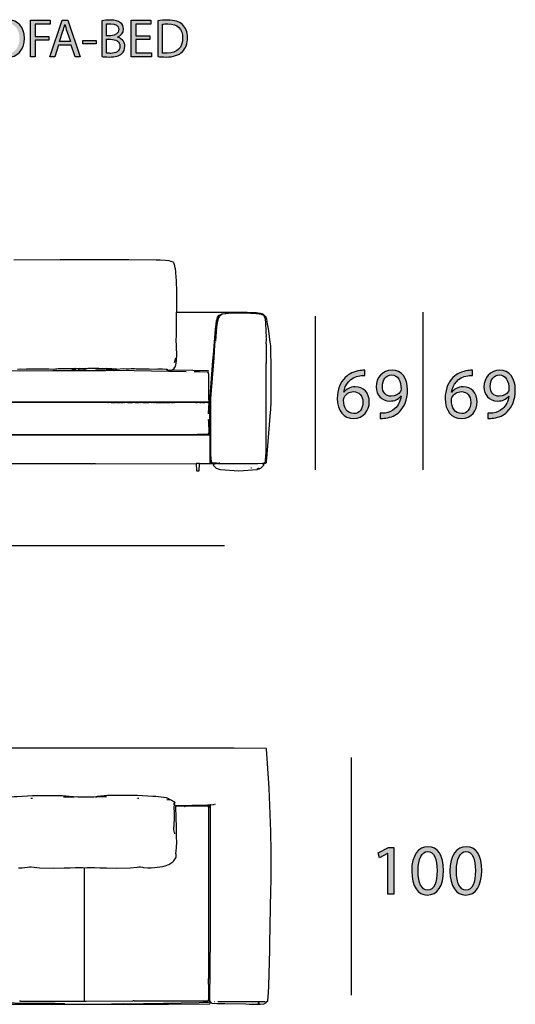
# Model space of a CAD drawing. Extents: x 35 to 115, y -0.3 to 79.8.
# Drawn here: x 54.5 to 73.9, y 37.7 to 76.3 of the extents above; entities that cross this region are included whole.
import ezdxf

# ---------------------------------------------------------------- set-up
doc = ezdxf.new("R2010")
doc.units = 0
doc.header["$MEASUREMENT"] = 0
for name, color, linetype in [('COTAS_LINEA', 7, 'CONTINUOUS'), ('COTAS_N_U_00DAMERO', 7, 'CONTINUOUS'), ('DIBUJOS', 7, 'CONTINUOUS'), ('REFERENCIAS', 7, 'CONTINUOUS')]:
    doc.layers.add(name, color=color, linetype=linetype)

# ---------------------------------------------------------------- blocks, each defined once
blk = doc.blocks.new('BLOCK_2')
at = {"layer": 'REFERENCIAS'}
h = blk.add_hatch(color=255, dxfattribs=at)
h.dxf.hatch_style = 2
edge = h.paths.add_edge_path()
edge.add_spline(control_points=[(54.646, 75.585), (54.646, 75.096), (54.348, 74.834), (53.984, 74.834), (53.606, 74.834), (53.343, 75.128), (53.343, 75.559), (53.343, 76.012), (53.623, 76.308), (54.003, 76.308), (54.395, 76.308), (54.646, 76.01), (54.646, 75.585)], knot_values=[0, 0, 0, 0, 1, 1, 1, 2, 2, 2, 3, 3, 3, 4, 4, 4, 4], degree=3, periodic=1)
edge = h.paths.add_edge_path()
edge.add_spline(control_points=[(53.538, 75.564), (53.538, 75.257), (53.703, 74.984), (53.995, 74.984), (54.287, 74.984), (54.452, 75.252), (54.452, 75.576), (54.452, 75.862), (54.304, 76.158), (53.997, 76.158), (53.69, 76.158), (53.538, 75.875), (53.538, 75.564)], knot_values=[0, 0, 0, 0, 1, 1, 1, 2, 2, 2, 3, 3, 3, 4, 4, 4, 4], degree=3, periodic=1)
h = blk.add_hatch(color=255, dxfattribs=at)
h.dxf.hatch_style = 2
h.paths.add_polyline_path([(54.884, 76.283), (55.652, 76.283), (55.652, 76.129), (55.07, 76.129), (55.07, 75.654), (55.608, 75.654), (55.608, 75.502), (55.07, 75.502), (55.07, 74.857), (54.884, 74.857)])
h = blk.add_hatch(color=255, dxfattribs=at)
h.dxf.hatch_style = 2
h.paths.add_polyline_path([(55.983, 75.305), (55.834, 74.857), (55.644, 74.857), (56.131, 76.283), (56.351, 76.283), (56.837, 74.857), (56.641, 74.857), (56.488, 75.305)])
edge = h.paths.add_edge_path()
edge.add_spline(control_points=[(56.452, 75.449), (56.452, 75.449), (56.311, 75.86), (56.311, 75.86), (56.279, 75.953), (56.258, 76.037), (56.237, 76.12), (56.237, 76.12), (56.232, 76.12), (56.232, 76.12), (56.211, 76.037), (56.19, 75.949), (56.16, 75.862), (56.16, 75.862), (56.021, 75.449), (56.021, 75.449), (56.021, 75.449), (56.452, 75.449), (56.452, 75.449)], knot_values=[0, 0, 0, 0, 1, 1, 1, 2, 2, 2, 3, 3, 3, 4, 4, 4, 5, 5, 5, 6, 6, 6, 6], degree=3, periodic=1)
h = blk.add_hatch(color=255, dxfattribs=at)
h.dxf.hatch_style = 2
edge = h.paths.add_edge_path()
edge.add_spline(control_points=[(57.691, 76.261), (57.771, 76.281), (57.9, 76.293), (58.027, 76.293), (58.211, 76.293), (58.33, 76.261), (58.416, 76.19), (58.49, 76.135), (58.537, 76.05), (58.537, 75.938), (58.537, 75.798), (58.444, 75.678), (58.296, 75.625), (58.296, 75.625), (58.296, 75.619), (58.296, 75.619), (58.431, 75.587), (58.59, 75.475), (58.59, 75.263), (58.59, 75.14), (58.541, 75.045), (58.467, 74.978), (58.37, 74.887), (58.209, 74.844), (57.976, 74.844), (57.849, 74.844), (57.752, 74.853), (57.691, 74.861), (57.691, 74.861), (57.691, 76.261), (57.691, 76.261)], knot_values=[0, 0, 0, 0, 1, 1, 1, 2, 2, 2, 3, 3, 3, 4, 4, 4, 5, 5, 5, 6, 6, 6, 7, 7, 7, 8, 8, 8, 9, 9, 9, 10, 10, 10, 10], degree=3, periodic=1)
edge = h.paths.add_edge_path()
edge.add_spline(control_points=[(57.875, 75.678), (57.875, 75.678), (58.042, 75.678), (58.042, 75.678), (58.235, 75.678), (58.349, 75.781), (58.349, 75.919), (58.349, 76.084), (58.224, 76.152), (58.038, 76.152), (57.953, 76.152), (57.904, 76.145), (57.875, 76.139), (57.875, 76.139), (57.875, 75.678), (57.875, 75.678)], knot_values=[0, 0, 0, 0, 1, 1, 1, 2, 2, 2, 3, 3, 3, 4, 4, 4, 5, 5, 5, 5], degree=3, periodic=1)
edge = h.paths.add_edge_path()
edge.add_spline(control_points=[(57.875, 74.996), (57.913, 74.99), (57.964, 74.988), (58.029, 74.988), (58.22, 74.988), (58.395, 75.058), (58.395, 75.265), (58.395, 75.458), (58.228, 75.54), (58.027, 75.54), (58.027, 75.54), (57.875, 75.54), (57.875, 75.54), (57.875, 75.54), (57.875, 74.996), (57.875, 74.996)], knot_values=[0, 0, 0, 0, 1, 1, 1, 2, 2, 2, 3, 3, 3, 4, 4, 4, 5, 5, 5, 5], degree=3, periodic=1)
h = blk.add_hatch(color=255, dxfattribs=at)
h.dxf.hatch_style = 2
h.paths.add_polyline_path([(59.574, 75.525), (59.022, 75.525), (59.022, 75.011), (59.64, 75.011), (59.64, 74.857), (58.836, 74.857), (58.836, 76.283), (59.608, 76.283), (59.608, 76.129), (59.022, 76.129), (59.022, 75.678), (59.574, 75.678)])
h = blk.add_hatch(color=255, dxfattribs=at)
h.dxf.hatch_style = 2
edge = h.paths.add_edge_path()
edge.add_spline(control_points=[(59.879, 76.261), (59.991, 76.281), (60.125, 76.293), (60.271, 76.293), (60.535, 76.293), (60.723, 76.23), (60.848, 76.116), (60.977, 75.999), (61.051, 75.834), (61.051, 75.604), (61.051, 75.371), (60.977, 75.181), (60.846, 75.05), (60.711, 74.916), (60.491, 74.844), (60.214, 74.844), (60.08, 74.844), (59.972, 74.851), (59.879, 74.861), (59.879, 74.861), (59.879, 76.261), (59.879, 76.261)], knot_values=[0, 0, 0, 0, 1, 1, 1, 2, 2, 2, 3, 3, 3, 4, 4, 4, 5, 5, 5, 6, 6, 6, 7, 7, 7, 7], degree=3, periodic=1)
edge = h.paths.add_edge_path()
edge.add_spline(control_points=[(60.063, 75.001), (60.11, 74.994), (60.178, 74.992), (60.25, 74.992), (60.645, 74.992), (60.857, 75.212), (60.857, 75.597), (60.859, 75.934), (60.668, 76.147), (60.279, 76.147), (60.184, 76.147), (60.112, 76.139), (60.063, 76.129), (60.063, 76.129), (60.063, 75.001), (60.063, 75.001)], knot_values=[0, 0, 0, 0, 1, 1, 1, 2, 2, 2, 3, 3, 3, 4, 4, 4, 5, 5, 5, 5], degree=3, periodic=1)
h = blk.add_hatch(color=255, dxfattribs=at)
h.dxf.hatch_style = 2
h.paths.add_polyline_path([(57.466, 75.496), (57.466, 75.36), (56.944, 75.36), (56.944, 75.496)])
for points in [[(54.884, 76.283), (55.652, 76.283), (55.652, 76.129), (55.07, 76.129), (55.07, 75.654), (55.608, 75.654), (55.608, 75.502), (55.07, 75.502), (55.07, 74.857), (54.884, 74.857), (54.884, 76.283)], [(55.983, 75.305), (55.834, 74.857), (55.644, 74.857), (56.131, 76.283), (56.351, 76.283), (56.837, 74.857), (56.641, 74.857), (56.488, 75.305), (55.983, 75.305)], [(59.574, 75.525), (59.022, 75.525), (59.022, 75.011), (59.64, 75.011), (59.64, 74.857), (58.836, 74.857), (58.836, 76.283), (59.608, 76.283), (59.608, 76.129), (59.022, 76.129), (59.022, 75.678), (59.574, 75.678), (59.574, 75.525)], [(57.466, 75.496), (57.466, 75.36), (56.944, 75.36), (56.944, 75.496), (57.466, 75.496)]]:
    blk.add_lwpolyline(points, dxfattribs=at)
for points, knots in [([(54.646, 75.585), (54.646, 75.096), (54.348, 74.834), (53.984, 74.834), (53.606, 74.834), (53.343, 75.128), (53.343, 75.559), (53.343, 76.012), (53.623, 76.308), (54.003, 76.308), (54.395, 76.308), (54.646, 76.01), (54.646, 75.585)], [0, 0, 0, 0, 1, 1, 1, 2, 2, 2, 3, 3, 3, 4, 4, 4, 4]), ([(56.452, 75.449), (56.452, 75.449), (56.311, 75.86), (56.311, 75.86), (56.279, 75.953), (56.258, 76.037), (56.237, 76.12), (56.237, 76.12), (56.232, 76.12), (56.232, 76.12), (56.211, 76.037), (56.19, 75.949), (56.16, 75.862), (56.16, 75.862), (56.021, 75.449), (56.021, 75.449), (56.021, 75.449), (56.452, 75.449), (56.452, 75.449)], [0, 0, 0, 0, 1, 1, 1, 2, 2, 2, 3, 3, 3, 4, 4, 4, 5, 5, 5, 6, 6, 6, 6]), ([(57.691, 76.261), (57.771, 76.281), (57.9, 76.293), (58.027, 76.293), (58.211, 76.293), (58.33, 76.261), (58.416, 76.19), (58.49, 76.135), (58.537, 76.05), (58.537, 75.938), (58.537, 75.798), (58.444, 75.678), (58.296, 75.625), (58.296, 75.625), (58.296, 75.619), (58.296, 75.619), (58.431, 75.587), (58.59, 75.475), (58.59, 75.263), (58.59, 75.14), (58.541, 75.045), (58.467, 74.978), (58.37, 74.887), (58.209, 74.844), (57.976, 74.844), (57.849, 74.844), (57.752, 74.853), (57.691, 74.861), (57.691, 74.861), (57.691, 76.261), (57.691, 76.261)], [0, 0, 0, 0, 1, 1, 1, 2, 2, 2, 3, 3, 3, 4, 4, 4, 5, 5, 5, 6, 6, 6, 7, 7, 7, 8, 8, 8, 9, 9, 9, 10, 10, 10, 10]), ([(57.875, 75.678), (57.875, 75.678), (58.042, 75.678), (58.042, 75.678), (58.235, 75.678), (58.349, 75.781), (58.349, 75.919), (58.349, 76.084), (58.224, 76.152), (58.038, 76.152), (57.953, 76.152), (57.904, 76.145), (57.875, 76.139), (57.875, 76.139), (57.875, 75.678), (57.875, 75.678)], [0, 0, 0, 0, 1, 1, 1, 2, 2, 2, 3, 3, 3, 4, 4, 4, 5, 5, 5, 5]), ([(59.879, 76.261), (59.991, 76.281), (60.125, 76.293), (60.271, 76.293), (60.535, 76.293), (60.723, 76.23), (60.848, 76.116), (60.977, 75.999), (61.051, 75.834), (61.051, 75.604), (61.051, 75.371), (60.977, 75.181), (60.846, 75.05), (60.711, 74.916), (60.491, 74.844), (60.214, 74.844), (60.08, 74.844), (59.972, 74.851), (59.879, 74.861), (59.879, 74.861), (59.879, 76.261), (59.879, 76.261)], [0, 0, 0, 0, 1, 1, 1, 2, 2, 2, 3, 3, 3, 4, 4, 4, 5, 5, 5, 6, 6, 6, 7, 7, 7, 7]), ([(60.063, 75.001), (60.11, 74.994), (60.178, 74.992), (60.25, 74.992), (60.645, 74.992), (60.857, 75.212), (60.857, 75.597), (60.859, 75.934), (60.668, 76.147), (60.279, 76.147), (60.184, 76.147), (60.112, 76.139), (60.063, 76.129), (60.063, 76.129), (60.063, 75.001), (60.063, 75.001)], [0, 0, 0, 0, 1, 1, 1, 2, 2, 2, 3, 3, 3, 4, 4, 4, 5, 5, 5, 5]), ([(57.875, 74.996), (57.913, 74.99), (57.964, 74.988), (58.029, 74.988), (58.22, 74.988), (58.395, 75.058), (58.395, 75.265), (58.395, 75.458), (58.228, 75.54), (58.027, 75.54), (58.027, 75.54), (57.875, 75.54), (57.875, 75.54), (57.875, 75.54), (57.875, 74.996), (57.875, 74.996)], [0, 0, 0, 0, 1, 1, 1, 2, 2, 2, 3, 3, 3, 4, 4, 4, 5, 5, 5, 5])]:
    blk.add_open_spline(points, degree=3, knots=knots, dxfattribs=at)
blk = doc.blocks.new('BLOCK_7')
at = {"layer": 'DIBUJOS', "color": 7}
for points in [[(61.952, 37.776), (61.958, 37.776), (61.971, 37.759), (61.987, 37.735), (62.01, 37.726), (62.206, 37.715), (62.517, 37.709), (63.337, 37.692), (63.469, 37.686), (63.631, 37.678), (63.902, 37.678), (64.04, 37.697), (64.097, 37.725), (64.104, 37.728), (64.121, 37.735), (64.138, 37.753), (64.138, 37.764), (64.149, 37.771), (64.202, 37.816), (64.228, 38.145), (64.239, 38.393), (64.28, 39.812), (64.285, 40.059), (64.326, 42.159), (64.331, 42.516), (64.334, 43.624), (64.329, 43.629), (64.334, 43.653), (64.326, 44.454), (64.268, 45.815), (64.251, 46.161), (64.15, 47.707), (64.138, 47.718), (62.881, 47.721), (62.702, 47.724), (41.494, 47.721)], [(53.704, 45.717), (53.75, 45.741), (53.826, 45.779), (54.039, 45.806), (54.241, 45.83), (54.356, 45.835), (54.962, 45.864), (55.613, 45.873), (56.069, 45.873), (56.144, 45.865), (56.536, 45.831), (56.542, 45.827)], [(54.962, 45.746), (54.904, 45.746)], [(56.184, 45.815), (56.536, 45.815), (56.542, 45.821)], [(56.542, 45.821), (56.542, 45.827)], [(56.548, 45.821), (56.542, 45.821)], [(56.559, 45.821), (56.548, 45.821)], [(56.559, 45.821), (56.571, 45.833), (56.738, 45.815), (57.309, 45.815), (57.378, 45.824), (57.459, 45.833), (57.476, 45.833), (57.494, 45.821)], [(56.594, 45.809), (56.571, 45.809), (56.559, 45.821)], [(57.453, 45.809), (57.487, 45.816), (57.494, 45.821)], [(57.5, 45.821), (57.494, 45.821)], [(57.505, 45.821), (57.5, 45.821)], [(60.343, 45.717), (60.297, 45.741), (60.221, 45.778), (60.009, 45.806), (59.801, 45.83), (59.691, 45.835), (59.091, 45.864), (58.422, 45.873), (57.978, 45.873), (57.903, 45.865), (57.512, 45.831), (57.505, 45.827)], [(57.505, 45.821), (57.505, 45.827)], [(57.863, 45.815), (57.511, 45.815), (57.505, 45.821)], [(59.143, 45.746), (59.091, 45.746)], [(60.239, 45.717), (60.245, 45.714), (60.337, 45.706), (60.343, 45.711)], [(60.343, 45.711), (60.343, 45.717)], [(60.349, 45.711), (60.343, 45.711)], [(60.568, 45.567), (60.563, 45.585), (60.551, 45.602), (60.546, 45.603), (60.378, 45.703), (60.349, 45.711)], [(54.419, 43.038), (54.564, 43.035), (54.772, 43.056), (54.84, 43.067), (54.916, 43.07), (55.025, 43.056), (55.239, 43.038), (55.804, 43.024), (56.202, 43.035), (56.208, 43.035), (56.236, 43.03), (56.381, 43.03), (56.444, 43.038), (56.646, 43.047), (56.929, 43.047), (57.004, 43.035)], [(57.009, 43.035), (57.107, 43.044), (57.396, 43.047), (57.603, 43.038), (57.667, 43.03), (57.805, 43.03), (57.811, 43.035), (57.857, 43.035), (57.863, 43.032), (58.249, 43.024), (58.797, 43.038), (59.074, 43.061), (59.132, 43.07), (59.201, 43.07), (59.276, 43.056), (59.316, 43.05), (59.489, 43.035), (59.616, 43.035), (59.749, 43.044), (60.072, 43.084), (60.169, 43.112), (60.321, 43.167), (60.47, 43.266), (60.512, 43.311), (60.535, 43.34), (60.59, 43.428), (60.598, 43.444), (60.608, 43.468), (60.608, 43.52), (60.6, 43.571), (60.597, 43.578), (60.617, 43.82), (60.631, 44.062), (60.623, 44.218), (60.617, 44.327), (60.62, 44.639), (60.605, 44.991), (60.597, 45.44)], [(60.522, 45.51), (60.522, 45.55), (60.516, 45.556)], [(60.539, 44.42), (60.516, 44.518), (60.539, 44.973), (60.539, 45.14), (60.522, 45.463)], [(60.556, 45.469), (60.549, 45.503), (60.533, 45.567), (60.528, 45.567), (60.522, 45.579)], [(60.597, 45.446), (60.591, 45.452), (60.591, 45.475), (60.597, 45.481), (61.837, 45.498), (61.848, 45.492)], [(60.603, 45.446), (60.597, 45.446)], [(60.597, 45.44), (60.597, 45.446)], [(60.92, 45.446), (60.603, 45.446)], [(60.926, 45.446), (60.92, 45.446)], [(60.937, 45.446), (60.931, 45.452), (60.926, 45.446)], [(60.926, 45.44), (60.926, 45.446)], [(60.926, 45.44), (60.931, 45.435), (60.943, 45.44)], [(60.943, 45.446), (60.937, 45.446)], [(60.943, 45.446), (60.949, 45.452)], [(60.943, 45.44), (60.943, 45.446)], [(60.943, 45.44), (60.949, 45.435), (60.954, 45.446)], [(60.954, 45.452), (60.949, 45.452)], [(60.96, 45.452), (60.954, 45.452)], [(60.954, 45.446), (60.954, 45.452)], [(61.871, 45.435), (61.849, 45.442), (61.324, 45.452), (61.318, 45.449), (60.96, 45.452)], [(61.848, 45.492), (61.861, 45.5), (61.9, 45.506), (61.946, 45.51), (61.952, 45.504)], [(61.895, 45.458), (61.848, 45.492)], [(61.877, 45.435), (61.871, 45.435)], [(61.877, 45.435), (61.895, 45.452)], [(61.877, 45.429), (61.877, 45.435)], [(61.877, 38.687), (61.883, 38.693), (61.88, 39.592), (61.889, 40.44), (61.883, 40.452), (61.889, 40.457), (61.889, 40.78), (61.883, 40.786), (61.889, 40.798), (61.886, 40.965), (61.886, 41.051), (61.883, 41.057), (61.889, 41.092), (61.883, 41.098), (61.883, 42.326), (61.889, 42.332), (61.889, 42.361), (61.883, 42.372), (61.889, 42.378), (61.889, 42.666), (61.883, 42.678), (61.889, 42.684), (61.886, 42.88), (61.88, 45.388), (61.877, 45.429)], [(61.895, 45.452), (61.895, 45.458)], [(61.9, 45.452), (61.895, 45.452)], [(61.946, 45.388), (61.942, 45.395), (61.923, 45.435), (61.906, 45.452), (61.9, 45.452)], [(61.929, 37.827), (61.949, 40.354), (61.952, 45.383)], [(61.952, 45.388), (61.946, 45.388)], [(61.958, 45.504), (61.952, 45.504)], [(61.952, 45.394), (61.958, 45.4), (61.958, 45.498)], [(61.952, 45.388), (61.952, 45.394)], [(61.952, 45.383), (61.952, 45.388)], [(61.964, 45.504), (61.958, 45.504)], [(61.958, 45.498), (61.958, 45.504)], [(61.964, 45.504), (62.056, 45.519), (62.096, 45.521)], [(62.137, 45.521), (62.131, 45.527), (62.119, 45.527)], [(60.556, 44.368), (60.545, 44.408)], [(57.009, 43.035), (57.004, 43.035)], [(57.009, 43.03), (57.009, 43.035)], [(57.009, 37.822), (57.009, 43.03)], [(61.871, 38.664), (61.866, 38.67), (61.871, 38.681)], [(61.877, 38.681), (61.871, 38.681)], [(61.877, 38.664), (61.871, 38.664)], [(61.877, 38.681), (61.877, 38.687)], [(61.877, 38.67), (61.883, 38.675), (61.877, 38.681)], [(61.877, 38.664), (61.877, 38.67)], [(61.877, 38.658), (61.877, 38.664)], [(61.877, 38.468), (61.877, 38.658)], [(61.86, 37.833), (61.867, 37.844), (61.883, 37.879), (61.883, 38.456), (61.877, 38.462)], [(61.866, 38.456), (61.871, 38.462)], [(61.877, 38.462), (61.871, 38.462)], [(61.877, 38.462), (61.877, 38.468)], [(42.521, 37.776), (42.532, 37.706), (42.549, 37.694), (43.253, 37.683), (43.265, 37.689), (43.294, 37.683), (43.299, 37.689), (43.311, 37.683), (43.328, 37.689), (52.51, 37.68), (60.205, 37.689), (60.228, 37.683), (60.233, 37.689), (60.245, 37.683), (60.308, 37.686), (61.923, 37.695), (61.936, 37.712), (61.946, 37.77)], [(56.202, 37.701), (55.856, 37.703), (52.666, 37.738), (51.022, 37.753), (51.017, 37.747), (51.005, 37.753), (50.976, 37.75), (42.965, 37.755), (42.612, 37.762), (42.595, 37.768), (42.573, 37.776), (42.55, 37.799), (42.55, 37.804)], [(54.448, 37.81), (54.488, 37.808), (54.495, 37.804), (57.067, 37.804), (58.895, 37.813), (58.901, 37.816), (58.913, 37.81)], [(56.219, 37.701), (56.213, 37.706)], [(58.065, 37.701), (58.532, 37.706), (58.538, 37.701), (60.107, 37.721), (60.804, 37.732), (61.502, 37.75), (61.664, 37.755), (61.843, 37.762), (61.872, 37.768), (61.906, 37.781), (61.912, 37.787), (61.912, 37.799), (61.906, 37.804), (61.912, 37.816), (61.923, 37.822)], [(58.918, 37.81), (58.913, 37.81)], [(58.93, 37.816), (58.93, 37.822), (58.924, 37.827), (58.918, 37.816)], [(58.918, 37.81), (58.918, 37.816)], [(58.924, 37.81), (58.918, 37.81)], [(58.93, 37.81), (58.924, 37.81)], [(58.93, 37.81), (58.93, 37.816)], [(58.936, 37.81), (58.93, 37.81)], [(58.947, 37.81), (58.936, 37.81)], [(58.953, 37.81), (58.947, 37.81)], [(58.953, 37.816), (58.959, 37.827)], [(58.953, 37.81), (58.953, 37.816)], [(58.959, 37.81), (58.953, 37.81)], [(58.959, 37.81), (61.825, 37.813), (61.841, 37.818), (61.854, 37.827)], [(61.86, 37.827), (61.854, 37.827)], [(61.86, 37.827), (61.86, 37.833)], [(61.86, 37.822), (61.86, 37.827)], [(61.877, 37.81), (61.86, 37.822)], [(61.929, 37.822), (61.923, 37.822)], [(61.929, 37.822), (61.929, 37.827)], [(61.929, 37.816), (61.929, 37.822)], [(61.946, 37.781), (61.929, 37.816)], [(61.946, 37.776), (61.946, 37.781)], [(61.952, 37.776), (61.946, 37.776)], [(61.946, 37.77), (61.946, 37.776)], [(62.125, 37.77), (62.114, 37.776)], [(64.098, 37.77), (62.246, 37.77)], [(63.873, 37.718), (63.815, 37.718)]]:
    blk.add_lwpolyline(points, dxfattribs=at)
blk = doc.blocks.new('BLOCK_9')
at = {"layer": 'DIBUJOS', "color": 7}
for points in [[(54.229, 66.89), (56.052, 66.904), (56.058, 66.899), (56.069, 66.904), (58.007, 66.902), (58.745, 66.896), (59.818, 66.89), (59.974, 66.884), (60.188, 66.872), (60.314, 66.856), (60.383, 66.839), (60.401, 66.831), (60.47, 66.806), (60.499, 66.778), (60.518, 66.747), (60.536, 66.662), (60.533, 66.656), (60.537, 66.639), (60.541, 66.622), (60.56, 66.541), (60.576, 66.415), (60.583, 66.374), (60.6, 66.057), (60.611, 65.641), (60.62, 64.828)], [(60.574, 62.723), (60.589, 62.758), (60.6, 62.833), (60.617, 62.954), (60.631, 63.161), (60.608, 63.779), (60.611, 63.877), (60.62, 64.817)], [(60.62, 64.822), (60.62, 64.828)], [(60.626, 64.822), (60.62, 64.822)], [(60.62, 64.817), (60.62, 64.822)], [(64.063, 58.905), (64.069, 58.899), (64.081, 58.899), (64.132, 58.928), (64.144, 58.94), (64.147, 58.98), (64.175, 59.262), (64.309, 60.912), (64.314, 60.999), (64.334, 61.322), (64.334, 62.775), (64.32, 63.277), (64.314, 63.502), (64.303, 63.599), (64.297, 63.651), (64.244, 64.102), (64.24, 64.118), (64.198, 64.309), (64.193, 64.349), (64.175, 64.477), (64.158, 64.558), (64.141, 64.619), (64.134, 64.633), (64.063, 64.719), (64.033, 64.735), (63.976, 64.769), (63.919, 64.78), (63.741, 64.802), (63.394, 64.814), (63.181, 64.819), (62.766, 64.814), (61.422, 64.82), (60.626, 64.822)], [(61.929, 60.018), (61.932, 60.18), (61.932, 61.287), (61.938, 61.529), (62.047, 62.919), (62.064, 63.155), (62.146, 64.171), (62.168, 64.355), (62.191, 64.493), (62.21, 64.563), (62.23, 64.631), (62.298, 64.719), (62.351, 64.746), (62.396, 64.771)], [(64.057, 58.911), (64.087, 58.933), (64.109, 58.951), (64.112, 59.009), (64.138, 59.338), (64.132, 59.343), (64.132, 59.511), (64.138, 59.516), (64.138, 59.834), (64.132, 59.839), (64.135, 59.851), (64.141, 61.247), (64.141, 62.781), (64.138, 62.787), (64.144, 62.833), (64.138, 62.838), (64.138, 62.85), (64.144, 62.856), (64.144, 63.011), (64.138, 63.023), (64.144, 63.029), (64.144, 63.582), (64.138, 63.588), (64.144, 63.779), (64.138, 63.784), (64.144, 63.796), (64.138, 63.877), (64.144, 63.882), (64.141, 64.067), (64.13, 64.43), (64.113, 64.545), (64.107, 64.586), (64.091, 64.625), (64.046, 64.696), (64.041, 64.697), (63.958, 64.743), (63.758, 64.773), (63.285, 64.794), (62.956, 64.794), (62.656, 64.785), (62.558, 64.774), (62.529, 64.767), (62.415, 64.749), (62.339, 64.706), (62.316, 64.69), (62.3, 64.666), (62.256, 64.592), (62.25, 64.575), (62.214, 64.424), (62.192, 64.24), (62.157, 63.894), (62.143, 63.698)], [(62.183, 58.905), (62.021, 58.922), (61.991, 58.956), (61.986, 58.969), (61.97, 59.222), (61.97, 61.449), (62.093, 63.046), (62.128, 63.548), (62.131, 63.675)], [(60.533, 62.856), (60.537, 62.862), (60.596, 63.029), (60.597, 63.035)], [(54.379, 62.599), (54.477, 62.605), (54.731, 62.602), (54.737, 62.608), (54.973, 62.605), (55.083, 62.61), (55.21, 62.614), (55.216, 62.608), (55.521, 62.608), (55.527, 62.614), (55.556, 62.61), (55.607, 62.605), (55.815, 62.596), (55.868, 62.605), (55.919, 62.61), (55.971, 62.619), (56.606, 62.619), (56.611, 62.614)], [(56.531, 62.573), (56.606, 62.573), (56.617, 62.585)], [(56.617, 62.614), (56.611, 62.614)], [(56.623, 62.614), (56.617, 62.614)], [(56.617, 62.608), (56.617, 62.614)], [(56.617, 62.59), (56.617, 62.608)], [(56.617, 62.585), (56.617, 62.59)], [(56.623, 62.585), (56.617, 62.585)], [(56.646, 62.614), (56.64, 62.619), (56.629, 62.619), (56.623, 62.614)], [(56.623, 62.585), (56.634, 62.573), (56.64, 62.573), (56.652, 62.585), (56.652, 62.608)], [(56.652, 62.614), (56.646, 62.614)], [(56.657, 62.614), (56.652, 62.614)], [(56.652, 62.608), (56.652, 62.614)], [(56.761, 62.614), (56.657, 62.614)], [(56.767, 62.614), (56.761, 62.614)], [(56.773, 62.614), (56.767, 62.614)], [(56.767, 62.608), (56.767, 62.614)], [(56.767, 62.608), (56.767, 62.59), (56.784, 62.573), (56.79, 62.579)], [(56.773, 62.614), (56.779, 62.619), (56.79, 62.619)], [(56.796, 62.619), (56.79, 62.619)], [(56.802, 62.619), (56.796, 62.619)], [(56.796, 62.614), (56.796, 62.619)], [(56.796, 62.585), (56.796, 62.614)], [(56.796, 62.579), (56.796, 62.585)], [(57.004, 62.614), (56.802, 62.619)], [(57.009, 62.614), (57.004, 62.614)], [(57.015, 62.614), (57.009, 62.614)], [(57.009, 62.608), (57.009, 62.614)], [(57.009, 62.585), (57.009, 62.608)], [(57.009, 62.579), (57.009, 62.585)], [(57.874, 62.614), (57.869, 62.619), (57.569, 62.614), (57.563, 62.619), (57.142, 62.619), (57.136, 62.614), (57.05, 62.619), (57.015, 62.614)], [(57.88, 62.614), (57.874, 62.614)], [(57.909, 62.608), (57.886, 62.616), (57.88, 62.614)], [(57.88, 62.608), (57.88, 62.614)], [(57.88, 62.567), (57.88, 62.608)], [(57.915, 62.608), (57.909, 62.608)], [(57.921, 62.608), (57.915, 62.608)], [(57.915, 62.602), (57.915, 62.608)], [(57.915, 62.579), (57.915, 62.602)], [(58.226, 62.596), (58.209, 62.598), (58.082, 62.614), (57.926, 62.614), (57.921, 62.608)], [(58.232, 62.596), (58.226, 62.596)], [(58.238, 62.596), (58.232, 62.596)], [(58.232, 62.59), (58.232, 62.596)], [(58.232, 62.556), (58.232, 62.59)], [(58.249, 62.596), (58.238, 62.596)], [(58.255, 62.596), (58.249, 62.596)], [(58.261, 62.596), (58.255, 62.596)], [(58.255, 62.59), (58.255, 62.596)], [(58.255, 62.55), (58.255, 62.59)], [(58.267, 62.59), (58.261, 62.596)], [(58.272, 62.59), (58.267, 62.59)], [(58.267, 62.55), (58.272, 62.585)], [(58.278, 62.59), (58.272, 62.59)], [(58.272, 62.585), (58.272, 62.59)], [(60.233, 62.579), (60.228, 62.58), (60.066, 62.596), (59.882, 62.596), (59.818, 62.579), (59.547, 62.599), (59.38, 62.593), (59.028, 62.599), (58.965, 62.605), (58.959, 62.608), (58.843, 62.605), (58.757, 62.599), (58.636, 62.596), (58.521, 62.605), (58.278, 62.59)], [(60.245, 62.579), (60.28, 62.585)], [(60.43, 62.562), (60.528, 62.625)], [(60.528, 62.625), (60.522, 62.631), (60.522, 62.66), (60.528, 62.665)], [(60.528, 62.625), (60.544, 62.643), (60.572, 62.701), (60.574, 62.712)], [(60.556, 62.712), (60.568, 62.717)], [(60.574, 62.717), (60.568, 62.717)], [(60.574, 62.717), (60.574, 62.723)], [(60.574, 62.712), (60.574, 62.717)], [(48.144, 62.533), (48.15, 62.527), (48.208, 62.533), (48.213, 62.527), (48.381, 62.53), (48.392, 62.533), (48.398, 62.527), (49.148, 62.527), (49.154, 62.533), (53.162, 62.536), (55.758, 62.547), (55.896, 62.55), (57.823, 62.544), (57.828, 62.55)], [(56.519, 62.573), (56.513, 62.573)], [(56.796, 62.579), (56.79, 62.579)], [(56.796, 62.579), (56.802, 62.573), (56.998, 62.573), (57.004, 62.579)], [(57.009, 62.579), (57.004, 62.579)], [(57.009, 62.579), (57.015, 62.576), (57.079, 62.572), (57.084, 62.573)], [(57.828, 62.556), (57.448, 62.567)], [(57.828, 62.55), (57.828, 62.556)], [(57.834, 62.55), (57.828, 62.55)], [(57.84, 62.55), (57.834, 62.55)], [(57.84, 62.55), (57.851, 62.562)], [(57.851, 62.539), (57.84, 62.55)], [(57.857, 62.562), (57.851, 62.562)], [(57.857, 62.539), (57.851, 62.539)], [(57.863, 62.562), (57.857, 62.562)], [(57.857, 62.556), (57.857, 62.562)], [(57.857, 62.544), (57.857, 62.556)], [(57.857, 62.539), (57.857, 62.544)], [(57.863, 62.539), (57.857, 62.539)], [(57.874, 62.562), (57.863, 62.562)], [(57.88, 62.539), (57.863, 62.539)], [(57.88, 62.562), (57.874, 62.562)], [(57.88, 62.562), (57.88, 62.567)], [(57.886, 62.556), (57.88, 62.562)], [(57.886, 62.539), (57.88, 62.539)], [(57.886, 62.556), (57.909, 62.573)], [(57.886, 62.544), (57.886, 62.556)], [(57.886, 62.539), (57.886, 62.544)], [(57.892, 62.539), (57.886, 62.539)], [(58.146, 62.539), (57.892, 62.539)], [(57.915, 62.573), (57.909, 62.573)], [(57.915, 62.573), (57.915, 62.579)], [(58.146, 62.556), (57.932, 62.556), (57.915, 62.573)], [(58.151, 62.556), (58.146, 62.556)], [(58.151, 62.539), (58.146, 62.539)], [(58.157, 62.556), (58.151, 62.556)], [(58.151, 62.55), (58.151, 62.556)], [(58.151, 62.544), (58.151, 62.55)], [(58.151, 62.539), (58.151, 62.544)], [(58.157, 62.539), (58.151, 62.539)], [(58.174, 62.55), (58.169, 62.556), (58.157, 62.556)], [(58.157, 62.539), (58.163, 62.539), (58.174, 62.55)], [(58.226, 62.55), (58.174, 62.55)], [(58.232, 62.55), (58.226, 62.55)], [(58.232, 62.55), (58.232, 62.556)], [(58.238, 62.55), (58.232, 62.55)], [(58.249, 62.544), (58.238, 62.55)], [(58.255, 62.544), (58.249, 62.544)], [(58.255, 62.544), (58.255, 62.55)], [(58.261, 62.544), (58.255, 62.544)], [(58.267, 62.544), (58.261, 62.544)], [(58.267, 62.544), (58.267, 62.55)], [(58.272, 62.544), (58.267, 62.544)], [(61.001, 62.498), (58.272, 62.544)], [(60.239, 62.579), (60.233, 62.579)], [(60.245, 62.579), (60.239, 62.579)], [(60.239, 62.573), (60.239, 62.579)], [(60.239, 62.573), (60.264, 62.553), (60.366, 62.553), (60.424, 62.556)], [(60.43, 62.556), (60.424, 62.556)], [(60.43, 62.556), (60.43, 62.562)], [(60.435, 62.556), (60.43, 62.556)], [(61.883, 62.521), (61.837, 62.535), (61.254, 62.55), (61.249, 62.544), (60.435, 62.556)], [(61.86, 62.464), (61.832, 62.483), (61.537, 62.489), (61.312, 62.492)], [(61.86, 62.464), (61.889, 62.481)], [(61.9, 61.322), (61.892, 61.448), (61.883, 61.656), (61.889, 62.354), (61.88, 62.406), (61.862, 62.447), (61.86, 62.464)], [(42.561, 61.316), (42.567, 61.31), (61.889, 61.31), (61.895, 61.316)], [(61.895, 61.281), (61.889, 61.287), (61.877, 61.281), (61.848, 61.281), (61.843, 61.287), (61.831, 61.281), (61.745, 61.287), (61.739, 61.281), (61.727, 61.287), (61.716, 61.287), (61.71, 61.281), (61.641, 61.281), (61.635, 61.287), (61.583, 61.281), (61.577, 61.287), (61.566, 61.287), (61.56, 61.281), (61.548, 61.281), (61.543, 61.287), (61.531, 61.281), (61.45, 61.287), (61.427, 61.287), (61.422, 61.281), (61.399, 61.281), (61.393, 61.287), (61.381, 61.281), (60.585, 61.284), (60.58, 61.287), (60.551, 61.281), (60.545, 61.287), (60.533, 61.281), (60.505, 61.287), (60.499, 61.281), (60.395, 61.281), (60.389, 61.287), (60.36, 61.287), (60.355, 61.281), (60.21, 61.281), (60.205, 61.287), (60.187, 61.287), (60.182, 61.281), (60.049, 61.281), (60.037, 61.287), (60.032, 61.281), (59.945, 61.281), (59.939, 61.287), (59.928, 61.287), (59.922, 61.281), (59.824, 61.281), (59.818, 61.287), (59.801, 61.287), (59.766, 61.281), (59.76, 61.287), (59.749, 61.281), (59.714, 61.287), (59.709, 61.281), (59.697, 61.281), (59.691, 61.287), (59.639, 61.281), (59.628, 61.287), (59.622, 61.281), (59.541, 61.287), (59.536, 61.281), (59.403, 61.281), (59.397, 61.287), (59.386, 61.287), (59.38, 61.281), (59.339, 61.281), (59.334, 61.287), (59.322, 61.281), (59.299, 61.281), (59.293, 61.287), (59.236, 61.281), (59.23, 61.287), (59.218, 61.281), (59.184, 61.287), (59.178, 61.281), (59.132, 61.287), (59.126, 61.281), (59.086, 61.281), (59.08, 61.287), (59.068, 61.281), (58.999, 61.281), (58.988, 61.287), (58.982, 61.281), (58.884, 61.287), (58.878, 61.281), (58.815, 61.281), (58.803, 61.287), (58.797, 61.281), (58.751, 61.281), (58.745, 61.287), (58.734, 61.287), (58.728, 61.281), (58.693, 61.281), (58.688, 61.287), (58.676, 61.287), (58.578, 61.281), (58.572, 61.287), (58.561, 61.287), (58.555, 61.281), (58.515, 61.287), (58.509, 61.281), (58.451, 61.281), (58.445, 61.287), (58.411, 61.281), (58.399, 61.287), (58.394, 61.281), (58.278, 61.281), (58.272, 61.287), (58.238, 61.281), (58.226, 61.287), (58.22, 61.281), (58.128, 61.281), (58.122, 61.287), (58.111, 61.281), (58.053, 61.281), (58.047, 61.287), (57.932, 61.281), (57.926, 61.287), (57.915, 61.284), (46.229, 61.284)], [(61.866, 61.051), (61.86, 61.051)], [(61.883, 60.976), (61.886, 61.085), (61.9, 61.276)], [(61.9, 61.316), (61.895, 61.316)], [(61.9, 61.281), (61.895, 61.281)], [(61.9, 61.316), (61.9, 61.322)], [(61.9, 61.281), (61.912, 61.293), (61.912, 61.304), (61.9, 61.316)], [(61.9, 61.276), (61.9, 61.281)], [(61.877, 60.935), (61.877, 60.964)], [(61.877, 60.866), (61.877, 60.924)], [(61.877, 60.843), (61.877, 60.854)], [(61.877, 60.635), (61.871, 60.641)], [(61.877, 60.07), (61.895, 60.122), (61.88, 60.526), (61.871, 60.606), (61.876, 60.619), (61.877, 60.624)], [(48.756, 60.03), (50.469, 60.033), (51.882, 60.038), (61.427, 60.044), (61.837, 60.05), (61.865, 60.06), (61.871, 60.064)], [(61.877, 60.012), (48.756, 60.012)], [(61.877, 60.064), (61.871, 60.064)], [(61.877, 60.064), (61.877, 60.07)], [(61.877, 60.059), (61.877, 60.064)], [(61.889, 60.047), (61.877, 60.059)], [(61.883, 60.012), (61.877, 60.012)], [(61.883, 60.018), (61.883, 60.03), (61.895, 60.041)], [(61.883, 60.012), (61.883, 60.018)], [(61.889, 60.012), (61.883, 60.012)], [(61.895, 60.047), (61.889, 60.047)], [(61.923, 60.012), (61.889, 60.012)], [(61.9, 60.047), (61.895, 60.047)], [(61.895, 60.041), (61.895, 60.047)], [(61.906, 60.047), (61.9, 60.047)], [(61.929, 60.012), (61.923, 60.012)], [(61.929, 60.012), (61.929, 60.018)], [(61.941, 58.945), (61.941, 60.001), (61.929, 60.012)], [(45.353, 58.882), (46.8, 58.894), (57.28, 58.894), (57.286, 58.888), (57.315, 58.894), (57.321, 58.891), (57.436, 58.891), (61.387, 58.888)], [(61.393, 58.888), (61.387, 58.888)], [(61.52, 58.888), (61.514, 58.894), (61.399, 58.894), (61.393, 58.888)], [(61.393, 58.882), (61.393, 58.888)], [(61.393, 58.882), (61.404, 58.617), (61.416, 58.605), (61.497, 58.605), (61.508, 58.617), (61.518, 58.871), (61.52, 58.882)], [(61.525, 58.888), (61.52, 58.888)], [(61.52, 58.882), (61.52, 58.888)], [(62.091, 58.888), (61.525, 58.888)], [(61.941, 58.94), (61.941, 58.945)], [(61.946, 58.94), (61.941, 58.94)], [(61.941, 58.934), (61.941, 58.94)], [(61.941, 58.922), (61.941, 58.934)], [(61.981, 58.917), (61.946, 58.94)], [(62.096, 58.882), (62.05, 58.836), (62.05, 58.83), (62.171, 58.709), (62.287, 58.676), (62.338, 58.666), (63.06, 58.614), (63.786, 58.665), (63.792, 58.669)], [(62.096, 58.888), (62.091, 58.888)], [(62.102, 58.888), (62.096, 58.888)], [(62.096, 58.882), (62.096, 58.888)], [(62.102, 58.888), (62.183, 58.899)], [(62.183, 58.899), (62.183, 58.905)], [(62.189, 58.899), (62.183, 58.899)], [(62.223, 58.899), (62.189, 58.899)], [(62.223, 58.899), (62.235, 58.911), (62.27, 58.907), (62.293, 58.905)], [(62.293, 58.888), (62.235, 58.888), (62.223, 58.899)], [(62.298, 58.905), (62.293, 58.905)], [(62.298, 58.888), (62.293, 58.888)], [(62.304, 58.905), (62.298, 58.905)], [(62.298, 58.899), (62.298, 58.905)], [(62.298, 58.894), (62.298, 58.899)], [(62.298, 58.888), (62.298, 58.894)], [(62.304, 58.888), (62.298, 58.888)], [(62.316, 58.899), (62.304, 58.905)], [(62.304, 58.888), (62.316, 58.894)], [(62.316, 58.894), (62.316, 58.899)], [(62.321, 58.894), (62.316, 58.894)], [(62.321, 58.894), (63.804, 58.896), (63.988, 58.905), (63.994, 58.899)], [(63.798, 58.674), (63.798, 58.68), (63.815, 58.698), (63.845, 58.714), (63.867, 58.732)], [(63.804, 58.669), (63.856, 58.684), (63.931, 58.709), (64.03, 58.812), (64.046, 58.83), (64.046, 58.842), (64, 58.894)], [(64, 58.899), (63.994, 58.899)], [(64.006, 58.899), (64, 58.899)], [(64, 58.894), (64, 58.899)], [(64.006, 58.899), (64.011, 58.905), (64.052, 58.905)], [(64.057, 58.905), (64.052, 58.905)], [(64.057, 58.905), (64.057, 58.911)], [(64.063, 58.905), (64.057, 58.905)], [(63.561, 58.709), (63.538, 58.709)], [(63.798, 58.669), (63.792, 58.669)], [(63.798, 58.669), (63.798, 58.674)], [(63.804, 58.669), (63.798, 58.669)]]:
    blk.add_lwpolyline(points, dxfattribs=at)
blk = doc.blocks.new('BLOCK_12')
at = {"layer": 'COTAS_N_U_00DAMERO'}
h = blk.add_hatch(color=7, dxfattribs=at)
h.dxf.hatch_style = 2
edge = h.paths.add_edge_path()
edge.add_spline(control_points=[(72.24, 62.352), (72.189, 62.355), (72.124, 62.349), (72.053, 62.338), (71.661, 62.275), (71.458, 61.993), (71.416, 61.689), (71.416, 61.689), (71.422, 61.689), (71.422, 61.689), (71.509, 61.807), (71.664, 61.903), (71.867, 61.903), (72.192, 61.903), (72.42, 61.666), (72.42, 61.311), (72.42, 60.972), (72.192, 60.662), (71.808, 60.662), (71.419, 60.662), (71.162, 60.967), (71.162, 61.443), (71.162, 61.804), (71.289, 62.089), (71.472, 62.27), (71.625, 62.419), (71.828, 62.512), (72.059, 62.541), (72.133, 62.552), (72.195, 62.555), (72.24, 62.555), (72.24, 62.555), (72.24, 62.352), (72.24, 62.352)], knot_values=[0, 0, 0, 0, 1, 1, 1, 2, 2, 2, 3, 3, 3, 4, 4, 4, 5, 5, 5, 6, 6, 6, 7, 7, 7, 8, 8, 8, 9, 9, 9, 10, 10, 10, 11, 11, 11, 11], degree=3, periodic=1)
edge = h.paths.add_edge_path()
edge.add_spline(control_points=[(72.169, 61.294), (72.169, 61.556), (72.02, 61.714), (71.791, 61.714), (71.642, 61.714), (71.501, 61.624), (71.433, 61.489), (71.419, 61.46), (71.408, 61.427), (71.408, 61.381), (71.41, 61.079), (71.551, 60.854), (71.814, 60.854), (72.025, 60.854), (72.169, 61.032), (72.169, 61.294)], knot_values=[0, 0, 0, 0, 1, 1, 1, 2, 2, 2, 3, 3, 3, 4, 4, 4, 5, 5, 5, 5], degree=3, periodic=1)
h = blk.add_hatch(color=7, dxfattribs=at)
h.dxf.hatch_style = 2
edge = h.paths.add_edge_path()
edge.add_spline(control_points=[(72.842, 60.868), (72.895, 60.862), (72.957, 60.868), (73.042, 60.876), (73.186, 60.896), (73.321, 60.953), (73.425, 61.054), (73.547, 61.164), (73.634, 61.325), (73.668, 61.539), (73.668, 61.539), (73.66, 61.539), (73.66, 61.539), (73.558, 61.415), (73.411, 61.345), (73.225, 61.345), (72.898, 61.345), (72.686, 61.593), (72.686, 61.906), (72.686, 62.253), (72.937, 62.558), (73.313, 62.558), (73.688, 62.558), (73.919, 62.256), (73.919, 61.782), (73.919, 61.381), (73.784, 61.099), (73.603, 60.924), (73.462, 60.786), (73.268, 60.702), (73.07, 60.679), (72.98, 60.665), (72.901, 60.662), (72.842, 60.665), (72.842, 60.665), (72.842, 60.868), (72.842, 60.868)], knot_values=[0, 0, 0, 0, 1, 1, 1, 2, 2, 2, 3, 3, 3, 4, 4, 4, 5, 5, 5, 6, 6, 6, 7, 7, 7, 8, 8, 8, 9, 9, 9, 10, 10, 10, 11, 11, 11, 12, 12, 12, 12], degree=3, periodic=1)
edge = h.paths.add_edge_path()
edge.add_spline(control_points=[(72.932, 61.92), (72.932, 61.692), (73.07, 61.531), (73.284, 61.531), (73.451, 61.531), (73.581, 61.613), (73.645, 61.723), (73.66, 61.748), (73.668, 61.773), (73.668, 61.816), (73.668, 62.129), (73.552, 62.369), (73.29, 62.369), (73.081, 62.369), (72.932, 62.182), (72.932, 61.92)], knot_values=[0, 0, 0, 0, 1, 1, 1, 2, 2, 2, 3, 3, 3, 4, 4, 4, 5, 5, 5, 5], degree=3, periodic=1)
for points, knots in [([(72.24, 62.352), (72.189, 62.355), (72.124, 62.349), (72.053, 62.338), (71.661, 62.275), (71.458, 61.993), (71.416, 61.689), (71.416, 61.689), (71.422, 61.689), (71.422, 61.689), (71.509, 61.807), (71.664, 61.903), (71.867, 61.903), (72.192, 61.903), (72.42, 61.666), (72.42, 61.311), (72.42, 60.972), (72.192, 60.662), (71.808, 60.662), (71.419, 60.662), (71.162, 60.967), (71.162, 61.443), (71.162, 61.804), (71.289, 62.089), (71.472, 62.27), (71.625, 62.419), (71.828, 62.512), (72.059, 62.541), (72.133, 62.552), (72.195, 62.555), (72.24, 62.555), (72.24, 62.555), (72.24, 62.352), (72.24, 62.352)], [0, 0, 0, 0, 1, 1, 1, 2, 2, 2, 3, 3, 3, 4, 4, 4, 5, 5, 5, 6, 6, 6, 7, 7, 7, 8, 8, 8, 9, 9, 9, 10, 10, 10, 11, 11, 11, 11]), ([(72.842, 60.868), (72.895, 60.862), (72.957, 60.868), (73.042, 60.876), (73.186, 60.896), (73.321, 60.953), (73.425, 61.054), (73.547, 61.164), (73.634, 61.325), (73.668, 61.539), (73.668, 61.539), (73.66, 61.539), (73.66, 61.539), (73.558, 61.415), (73.411, 61.345), (73.225, 61.345), (72.898, 61.345), (72.686, 61.593), (72.686, 61.906), (72.686, 62.253), (72.937, 62.558), (73.313, 62.558), (73.688, 62.558), (73.919, 62.256), (73.919, 61.782), (73.919, 61.381), (73.784, 61.099), (73.603, 60.924), (73.462, 60.786), (73.268, 60.702), (73.07, 60.679), (72.98, 60.665), (72.901, 60.662), (72.842, 60.665), (72.842, 60.665), (72.842, 60.868), (72.842, 60.868)], [0, 0, 0, 0, 1, 1, 1, 2, 2, 2, 3, 3, 3, 4, 4, 4, 5, 5, 5, 6, 6, 6, 7, 7, 7, 8, 8, 8, 9, 9, 9, 10, 10, 10, 11, 11, 11, 12, 12, 12, 12]), ([(72.932, 61.92), (72.932, 61.692), (73.07, 61.531), (73.284, 61.531), (73.451, 61.531), (73.581, 61.613), (73.645, 61.723), (73.66, 61.748), (73.668, 61.773), (73.668, 61.816), (73.668, 62.129), (73.552, 62.369), (73.29, 62.369), (73.081, 62.369), (72.932, 62.182), (72.932, 61.92)], [0, 0, 0, 0, 1, 1, 1, 2, 2, 2, 3, 3, 3, 4, 4, 4, 5, 5, 5, 5]), ([(72.169, 61.294), (72.169, 61.556), (72.02, 61.714), (71.791, 61.714), (71.642, 61.714), (71.501, 61.624), (71.433, 61.489), (71.419, 61.46), (71.408, 61.427), (71.408, 61.381), (71.41, 61.079), (71.551, 60.854), (71.814, 60.854), (72.025, 60.854), (72.169, 61.032), (72.169, 61.294)], [0, 0, 0, 0, 1, 1, 1, 2, 2, 2, 3, 3, 3, 4, 4, 4, 5, 5, 5, 5])]:
    blk.add_open_spline(points, degree=3, knots=knots, dxfattribs=at)
blk = doc.blocks.new('BLOCK_13')
at = {"layer": 'COTAS_N_U_00DAMERO'}
h = blk.add_hatch(color=7, dxfattribs=at)
h.dxf.hatch_style = 2
h.paths.add_polyline_path([(68.91, 43.598), (68.904, 43.598), (68.585, 43.426), (68.537, 43.615), (68.938, 43.829), (69.149, 43.829), (69.149, 41.996), (68.91, 41.996)])
h = blk.add_hatch(color=7, dxfattribs=at)
h.dxf.hatch_style = 2
edge = h.paths.add_edge_path()
edge.add_spline(control_points=[(71.097, 42.932), (71.097, 42.309), (70.863, 41.965), (70.459, 41.965), (70.101, 41.965), (69.856, 42.3), (69.85, 42.907), (69.85, 43.525), (70.118, 43.86), (70.49, 43.86), (70.874, 43.86), (71.097, 43.516), (71.097, 42.932)], knot_values=[0, 0, 0, 0, 1, 1, 1, 2, 2, 2, 3, 3, 3, 4, 4, 4, 4], degree=3, periodic=1)
edge = h.paths.add_edge_path()
edge.add_spline(control_points=[(70.101, 42.904), (70.101, 42.427), (70.248, 42.157), (70.473, 42.157), (70.725, 42.157), (70.846, 42.453), (70.846, 42.921), (70.846, 43.372), (70.733, 43.668), (70.473, 43.668), (70.259, 43.668), (70.101, 43.403), (70.101, 42.904)], knot_values=[0, 0, 0, 0, 1, 1, 1, 2, 2, 2, 3, 3, 3, 4, 4, 4, 4], degree=3, periodic=1)
h = blk.add_hatch(color=7, dxfattribs=at)
h.dxf.hatch_style = 2
edge = h.paths.add_edge_path()
edge.add_spline(control_points=[(72.601, 42.932), (72.601, 42.309), (72.367, 41.965), (71.964, 41.965), (71.605, 41.965), (71.36, 42.3), (71.354, 42.907), (71.354, 43.525), (71.622, 43.86), (71.995, 43.86), (72.378, 43.86), (72.601, 43.516), (72.601, 42.932)], knot_values=[0, 0, 0, 0, 1, 1, 1, 2, 2, 2, 3, 3, 3, 4, 4, 4, 4], degree=3, periodic=1)
edge = h.paths.add_edge_path()
edge.add_spline(control_points=[(71.605, 42.904), (71.605, 42.427), (71.752, 42.157), (71.978, 42.157), (72.229, 42.157), (72.35, 42.453), (72.35, 42.921), (72.35, 43.372), (72.237, 43.668), (71.978, 43.668), (71.763, 43.668), (71.605, 43.403), (71.605, 42.904)], knot_values=[0, 0, 0, 0, 1, 1, 1, 2, 2, 2, 3, 3, 3, 4, 4, 4, 4], degree=3, periodic=1)
blk.add_lwpolyline([(68.91, 43.598), (68.904, 43.598), (68.585, 43.426), (68.537, 43.615), (68.938, 43.829), (69.149, 43.829), (69.149, 41.996), (68.91, 41.996), (68.91, 43.598)], dxfattribs=at)
for points in [[(71.097, 42.932), (71.097, 42.309), (70.863, 41.965), (70.459, 41.965), (70.101, 41.965), (69.856, 42.3), (69.85, 42.907), (69.85, 43.525), (70.118, 43.86), (70.49, 43.86), (70.874, 43.86), (71.097, 43.516), (71.097, 42.932)], [(70.101, 42.904), (70.101, 42.427), (70.248, 42.157), (70.473, 42.157), (70.725, 42.157), (70.846, 42.453), (70.846, 42.921), (70.846, 43.372), (70.733, 43.668), (70.473, 43.668), (70.259, 43.668), (70.101, 43.403), (70.101, 42.904)], [(72.601, 42.932), (72.601, 42.309), (72.367, 41.965), (71.964, 41.965), (71.605, 41.965), (71.36, 42.3), (71.354, 42.907), (71.354, 43.525), (71.622, 43.86), (71.995, 43.86), (72.378, 43.86), (72.601, 43.516), (72.601, 42.932)], [(71.605, 42.904), (71.605, 42.427), (71.752, 42.157), (71.978, 42.157), (72.229, 42.157), (72.35, 42.453), (72.35, 42.921), (72.35, 43.372), (72.237, 43.668), (71.978, 43.668), (71.763, 43.668), (71.605, 43.403), (71.605, 42.904)]]:
    blk.add_open_spline(points, degree=3, knots=[0, 0, 0, 0, 1, 1, 1, 2, 2, 2, 3, 3, 3, 4, 4, 4, 4], dxfattribs=at)
blk = doc.blocks.new('BLOCK_14')
at = {"layer": 'COTAS_N_U_00DAMERO'}
h = blk.add_hatch(color=7, dxfattribs=at)
h.dxf.hatch_style = 2
edge = h.paths.add_edge_path()
edge.add_spline(control_points=[(68.006, 62.352), (67.956, 62.355), (67.891, 62.349), (67.82, 62.338), (67.428, 62.275), (67.225, 61.993), (67.183, 61.689), (67.183, 61.689), (67.188, 61.689), (67.188, 61.689), (67.276, 61.807), (67.431, 61.903), (67.634, 61.903), (67.958, 61.903), (68.187, 61.666), (68.187, 61.311), (68.187, 60.972), (67.958, 60.662), (67.575, 60.662), (67.186, 60.662), (66.929, 60.967), (66.929, 61.443), (66.929, 61.804), (67.056, 62.089), (67.239, 62.27), (67.391, 62.419), (67.594, 62.512), (67.826, 62.541), (67.899, 62.552), (67.961, 62.555), (68.006, 62.555), (68.006, 62.555), (68.006, 62.352), (68.006, 62.352)], knot_values=[0, 0, 0, 0, 1, 1, 1, 2, 2, 2, 3, 3, 3, 4, 4, 4, 5, 5, 5, 6, 6, 6, 7, 7, 7, 8, 8, 8, 9, 9, 9, 10, 10, 10, 11, 11, 11, 11], degree=3, periodic=1)
edge = h.paths.add_edge_path()
edge.add_spline(control_points=[(67.936, 61.294), (67.936, 61.556), (67.786, 61.714), (67.558, 61.714), (67.408, 61.714), (67.267, 61.624), (67.2, 61.489), (67.186, 61.46), (67.174, 61.427), (67.174, 61.381), (67.177, 61.079), (67.318, 60.854), (67.58, 60.854), (67.792, 60.854), (67.936, 61.032), (67.936, 61.294)], knot_values=[0, 0, 0, 0, 1, 1, 1, 2, 2, 2, 3, 3, 3, 4, 4, 4, 5, 5, 5, 5], degree=3, periodic=1)
h = blk.add_hatch(color=7, dxfattribs=at)
h.dxf.hatch_style = 2
edge = h.paths.add_edge_path()
edge.add_spline(control_points=[(68.608, 60.868), (68.662, 60.862), (68.724, 60.868), (68.809, 60.876), (68.952, 60.896), (69.088, 60.953), (69.192, 61.054), (69.313, 61.164), (69.401, 61.325), (69.435, 61.539), (69.435, 61.539), (69.426, 61.539), (69.426, 61.539), (69.325, 61.415), (69.178, 61.345), (68.992, 61.345), (68.665, 61.345), (68.453, 61.593), (68.453, 61.906), (68.453, 62.253), (68.704, 62.558), (69.079, 62.558), (69.454, 62.558), (69.686, 62.256), (69.686, 61.782), (69.686, 61.381), (69.55, 61.099), (69.37, 60.924), (69.229, 60.786), (69.034, 60.702), (68.837, 60.679), (68.746, 60.665), (68.667, 60.662), (68.608, 60.665), (68.608, 60.665), (68.608, 60.868), (68.608, 60.868)], knot_values=[0, 0, 0, 0, 1, 1, 1, 2, 2, 2, 3, 3, 3, 4, 4, 4, 5, 5, 5, 6, 6, 6, 7, 7, 7, 8, 8, 8, 9, 9, 9, 10, 10, 10, 11, 11, 11, 12, 12, 12, 12], degree=3, periodic=1)
edge = h.paths.add_edge_path()
edge.add_spline(control_points=[(68.698, 61.92), (68.698, 61.692), (68.837, 61.531), (69.051, 61.531), (69.217, 61.531), (69.347, 61.613), (69.412, 61.723), (69.426, 61.748), (69.435, 61.773), (69.435, 61.816), (69.435, 62.129), (69.319, 62.369), (69.057, 62.369), (68.848, 62.369), (68.698, 62.182), (68.698, 61.92)], knot_values=[0, 0, 0, 0, 1, 1, 1, 2, 2, 2, 3, 3, 3, 4, 4, 4, 5, 5, 5, 5], degree=3, periodic=1)
for points, knots in [([(68.006, 62.352), (67.956, 62.355), (67.891, 62.349), (67.82, 62.338), (67.428, 62.275), (67.225, 61.993), (67.183, 61.689), (67.183, 61.689), (67.188, 61.689), (67.188, 61.689), (67.276, 61.807), (67.431, 61.903), (67.634, 61.903), (67.958, 61.903), (68.187, 61.666), (68.187, 61.311), (68.187, 60.972), (67.958, 60.662), (67.575, 60.662), (67.186, 60.662), (66.929, 60.967), (66.929, 61.443), (66.929, 61.804), (67.056, 62.089), (67.239, 62.27), (67.391, 62.419), (67.594, 62.512), (67.826, 62.541), (67.899, 62.552), (67.961, 62.555), (68.006, 62.555), (68.006, 62.555), (68.006, 62.352), (68.006, 62.352)], [0, 0, 0, 0, 1, 1, 1, 2, 2, 2, 3, 3, 3, 4, 4, 4, 5, 5, 5, 6, 6, 6, 7, 7, 7, 8, 8, 8, 9, 9, 9, 10, 10, 10, 11, 11, 11, 11]), ([(68.608, 60.868), (68.662, 60.862), (68.724, 60.868), (68.809, 60.876), (68.952, 60.896), (69.088, 60.953), (69.192, 61.054), (69.313, 61.164), (69.401, 61.325), (69.435, 61.539), (69.435, 61.539), (69.426, 61.539), (69.426, 61.539), (69.325, 61.415), (69.178, 61.345), (68.992, 61.345), (68.665, 61.345), (68.453, 61.593), (68.453, 61.906), (68.453, 62.253), (68.704, 62.558), (69.079, 62.558), (69.454, 62.558), (69.686, 62.256), (69.686, 61.782), (69.686, 61.381), (69.55, 61.099), (69.37, 60.924), (69.229, 60.786), (69.034, 60.702), (68.837, 60.679), (68.746, 60.665), (68.667, 60.662), (68.608, 60.665), (68.608, 60.665), (68.608, 60.868), (68.608, 60.868)], [0, 0, 0, 0, 1, 1, 1, 2, 2, 2, 3, 3, 3, 4, 4, 4, 5, 5, 5, 6, 6, 6, 7, 7, 7, 8, 8, 8, 9, 9, 9, 10, 10, 10, 11, 11, 11, 12, 12, 12, 12]), ([(68.698, 61.92), (68.698, 61.692), (68.837, 61.531), (69.051, 61.531), (69.217, 61.531), (69.347, 61.613), (69.412, 61.723), (69.426, 61.748), (69.435, 61.773), (69.435, 61.816), (69.435, 62.129), (69.319, 62.369), (69.057, 62.369), (68.848, 62.369), (68.698, 62.182), (68.698, 61.92)], [0, 0, 0, 0, 1, 1, 1, 2, 2, 2, 3, 3, 3, 4, 4, 4, 5, 5, 5, 5]), ([(67.936, 61.294), (67.936, 61.556), (67.786, 61.714), (67.558, 61.714), (67.408, 61.714), (67.267, 61.624), (67.2, 61.489), (67.186, 61.46), (67.174, 61.427), (67.174, 61.381), (67.177, 61.079), (67.318, 60.854), (67.58, 60.854), (67.792, 60.854), (67.936, 61.032), (67.936, 61.294)], [0, 0, 0, 0, 1, 1, 1, 2, 2, 2, 3, 3, 3, 4, 4, 4, 5, 5, 5, 5])]:
    blk.add_open_spline(points, degree=3, knots=knots, dxfattribs=at)

msp = doc.modelspace()

# ---------------------------------------------------------------- linework, layer by layer
at = {"layer": 'COTAS_LINEA', "color": 7}
for points in [[(66.058, 64.672), (66.058, 58.648)], [(70.291, 64.834), (70.291, 58.648)], [(41.156, 55.683), (62.5, 55.683)], [(67.469, 47.36), (67.469, 38.037)]]:
    msp.add_lwpolyline(points, dxfattribs=at)

# ---------------------------------------------------------------- block references
at = {"layer": 'COTAS_N_U_00DAMERO'}
for name in ['BLOCK_14', 'BLOCK_12', 'BLOCK_13']:
    msp.add_blockref(name, (0, 0), dxfattribs=at)
at = {"layer": 'DIBUJOS'}
for name in ['BLOCK_9', 'BLOCK_7']:
    msp.add_blockref(name, (0, 0), dxfattribs=at)
at = {"layer": 'REFERENCIAS'}
msp.add_blockref('BLOCK_2', (0, 0), dxfattribs=at)

doc.saveas('drawing.dxf')
